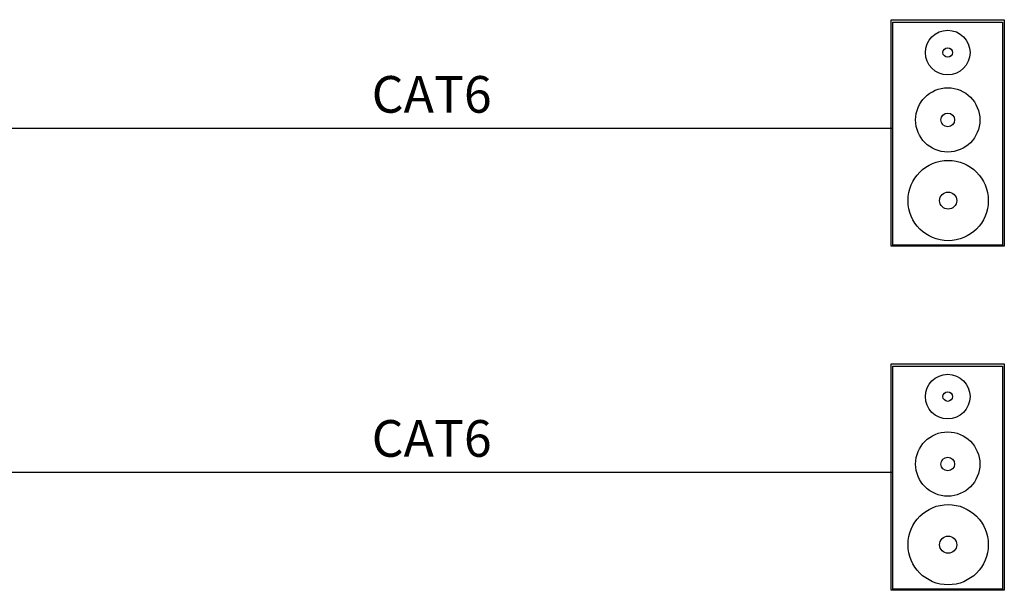
# Model space of a CAD drawing. Extents: x -171448 to 331359, y -87472 to 146402.
# Drawn here: x -16431 to -9852, y -77406 to -73597 of the extents above; entities that cross this region are included whole.
import ezdxf

# ---------------------------------------------------------------- set-up
doc = ezdxf.new("R2010")
doc.units = 0
doc.header["$LTSCALE"] = 1000
doc.header["$MEASUREMENT"] = 0
doc.layers.add('公共广播', color=7, linetype='Continuous')
doc.layers.add('弱电', color=3, linetype='Continuous')
doc.styles.add('新宋体', font='txt')

# ---------------------------------------------------------------- blocks, each defined once
blk = doc.blocks.new('音柱4')
at = {"color": 3}
blk.add_lwpolyline([(221466.4, 93725.5), (221758, 93725.5), (221758, 93131.9), (221466.4, 93131.9)], close=True, dxfattribs=at)
for centre, radius in [((221612.5, 93644.3), 59.4), ((221612.5, 93644.3), 12.7), ((221612.5, 93464.8), 85.6), ((221612.5, 93464.8), 18.2), ((221613.7, 93250.1), 106.9), ((221613.7, 93250.1), 22.8)]:
    blk.add_circle(centre, radius, dxfattribs=at)
at = {"layer": '公共广播', "color": 3}
blk.add_lwpolyline([(221461.8, 93731.7), (221763.3, 93731.7), (221763.3, 93128.7), (221461.8, 93128.7)], close=True, dxfattribs=at)

msp = doc.modelspace()

# ---------------------------------------------------------------- linework, layer by layer
at = {"layer": '公共广播', "color": 1, "linetype": 'ByBlock', "lineweight": -2}
for p, q in [((-18505.5, -74320), (-10600.2, -74320)), ((-18505.5, -76617), (-10600.2, -76617))]:
    msp.add_line(p, q, dxfattribs=at)

# ---------------------------------------------------------------- block references
at = {"layer": '弱电', "color": 3, "xscale": 2.507799324173481, "yscale": 2.507799324173481, "zscale": 2.507799324173481}
for p in [(-565989.8, -308656.8), (-565989.8, -310953.8)]:
    msp.add_blockref('音柱4', p, dxfattribs=at)

# ---------------------------------------------------------------- texts
at = {"layer": '公共广播', "color": 7, "lineweight": 0, "style": '新宋体'}
for p in [(-14079, -74217.4), (-14079, -76514.4)]:
    msp.add_text('CAT6', height=244.85, rotation=360, dxfattribs=at).set_placement(p)

doc.saveas('drawing.dxf')
